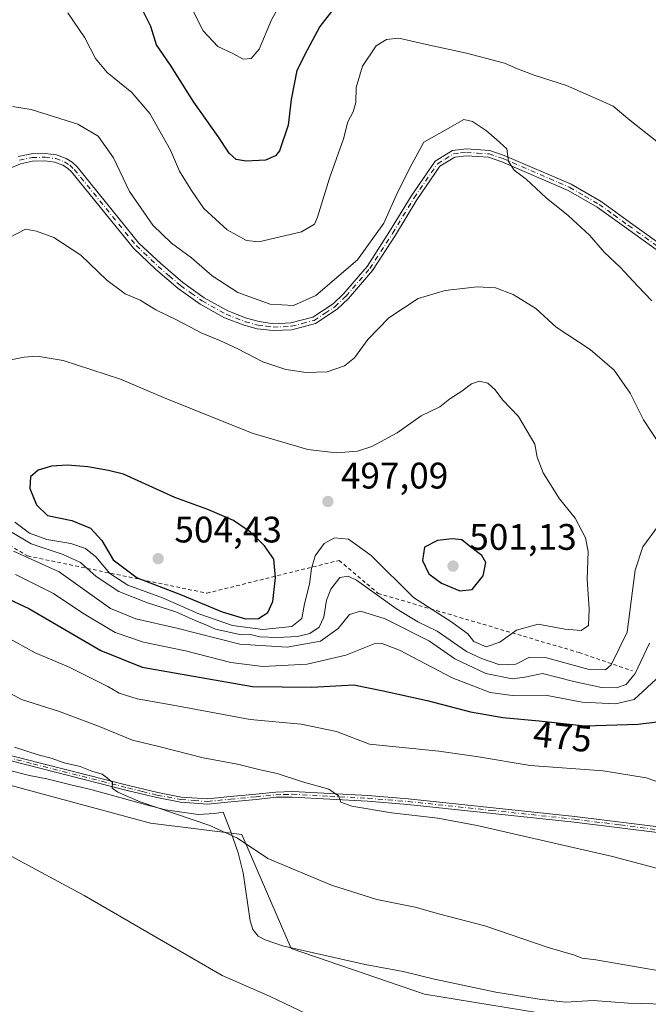
# Model space of a CAD drawing. Units: metres. Extents: x 566715 to 570171, y 4707932 to 4710279.
# Drawn here: x 566823 to 566994, y 4708498 to 4708765 of the extents above; entities that cross this region are included whole.
import ezdxf
from ezdxf.enums import TextEntityAlignment as Align

# ---------------------------------------------------------------- set-up
doc = ezdxf.new("R2010")
doc.units = ezdxf.units.M
doc.header["$MEASUREMENT"] = 0
doc.linetypes.add('DGN Style 2', pattern=[1.6480167562047852, 0.988810053722871, -0.6592067024819142])
doc.linetypes.add('DGN Style 4', pattern=[2.6384748266838614, 1.318413404963828, -0.6592067024819142, 0.001648016756204785, -0.6592067024819142])
for name, color, linetype, lineweight in [('Arbolado forestal CxS', 92, 'Continuous', 0), ('Camino Cxs', 7, 'Continuous', 0), ('Camino eje', 30, 'DGN Style 4', 13), ('Cultivos herbáceos CxS', 92, 'Continuous', 0), ('Curva de nivel maestra', 30, 'Continuous', 30), ('Curva de nivel normal', 30, 'Continuous', 0), ('Escarpado lineal', 30, 'DGN Style 2', 0), ('Espacio natural protegido', 121, 'Continuous', 13), ('Espacio natural protegido CxS', 121, 'Continuous', 0), ('Punto de cota en terreno', 7, 'Continuous', 0), ('Rótulo de curva de nivel directora', 7, 'Continuous', 0), ('Rótulo de punto de cota en terreno', 7, 'Continuous', 0)]:
    doc.layers.add(name, color=color, linetype=linetype, lineweight=lineweight)
doc.styles.add('Style-Arial', font='txt')

# ---------------------------------------------------------------- blocks, each defined once
blk = doc.blocks.new('*U5')
at = {"layer": 'Arbolado forestal CxS', "color": 92, "linetype": 'Continuous', "lineweight": 0}
blk.add_polyline3d([(567362.4430999998, 4708422.3059, 467.7869999999967), (567317.0466999998, 4708415.080700001, 465.5280999999959), (567277.8397000004, 4708416.113500001, 464.5809000000008), (567216.9675000003, 4708423.340299999, 462.7909000000073), (567149.9040999999, 4708442.9553, 461.3923000000068), (567122.0471000001, 4708445.019900001, 460.2131999999983), (567096.2533, 4708454.310900001, 460.1440000000002), (567085.2059000004, 4708459.194900001, 459.7321999999986), (567051.8892999999, 4708473.925100001, 459.0062999999937), (567019.9066000005, 4708489.4091, 458.7743000000046), (566977.6026999997, 4708493.538699999, 457.7354999999953), (566933.2388000004, 4708500.764900001, 456.9616999999998), (566897.1277000001, 4708513.1533, 457.0307999999932), (566883.7169000005, 4708544.1215, 460.8019000000059), (566858.9549000004, 4708547.218499999, 458.9541000000027), (566820.7808999997, 4708557.543099999, 457.8690000000061), (566785.7011000002, 4708566.8343, 457.2476000000024), (566758.8759000005, 4708583.3507, 458.9747000000062), (566740.3043000001, 4708595.738100001, 460.959799999997), (566730.6513999999, 4708607.748199999, 463.6864999999962), (566725.3634000003, 4709160.010700001, 411.9225000000006)], dxfattribs=at)
blk = doc.blocks.new('*U8')
at = {"layer": 'Cultivos herbáceos CxS', "color": 92, "linetype": 'Continuous', "lineweight": 0}
blk.add_polyline3d([(566733.6885000002, 4708290.569300001, 467.6941999999981), (566730.6513999999, 4708607.748199999, 463.6864999999962), (566740.3043000001, 4708595.738100001, 460.959799999997), (566758.8759000005, 4708583.3507, 458.9747000000062), (566785.7011000002, 4708566.8343, 457.2476000000024), (566820.7808999997, 4708557.543099999, 457.8690000000061), (566858.9549000004, 4708547.218499999, 458.9541000000027), (566883.7169000005, 4708544.1215, 460.8019000000059), (566897.1277000001, 4708513.1533, 457.0307999999932), (566933.2388000004, 4708500.764900001, 456.9616999999998), (566977.6026999997, 4708493.538699999, 457.7354999999953), (567019.9066000005, 4708489.4091, 458.7743000000046), (567051.8892999999, 4708473.925100001, 459.0062999999937), (567085.2059000004, 4708459.194900001, 459.7321999999986), (567096.2533, 4708454.310900001, 460.1440000000002), (567122.0471000001, 4708445.019900001, 460.2131999999983), (567149.9040999999, 4708442.9553, 461.3923000000068), (567216.9675000003, 4708423.340299999, 462.7909000000073), (567277.8397000004, 4708416.113500001, 464.5809000000008), (567317.0466999998, 4708415.080700001, 465.5280999999959), (567362.4430999998, 4708422.3059, 467.7869999999967)], dxfattribs=at)
blk = doc.blocks.new('5PATER')
at = {"layer": 'Punto de cota en terreno', "linetype": 'Continuous', "lineweight": 0}
h = blk.add_hatch(color=51, dxfattribs=at)
edge = h.paths.add_edge_path()
edge.add_ellipse((0, 0), major_axis=(-0.1095731443231308, -0.1110710700762829), ratio=0.9994222409660322, start_angle=0, end_angle=360)

msp = doc.modelspace()

# ---------------------------------------------------------------- linework, layer by layer
at = {"layer": 'Arbolado forestal CxS', "color": 92, "linetype": 'Continuous', "lineweight": 0}
msp.add_polyline3d([(566730.6513999999, 4708607.748199999, 463.6864999999962), (566740.3043000001, 4708595.738100001, 460.959799999997), (566758.8759000005, 4708583.3507, 458.9747000000062), (566785.7011000002, 4708566.8343, 457.2476000000024), (566820.7808999997, 4708557.543099999, 457.8690000000061), (566858.9549000004, 4708547.218499999, 458.9541000000027), (566883.7169000005, 4708544.1215, 460.8019000000059), (566897.1277000001, 4708513.1533, 457.0307999999932), (566933.2388000004, 4708500.764900001, 456.9616999999998), (566977.6026999997, 4708493.538699999, 457.7354999999953), (567019.9066000005, 4708489.4091, 458.7743000000046), (567051.8892999999, 4708473.925100001, 459.0062999999937), (567085.2059000004, 4708459.194900001, 459.7321999999986), (567096.2533, 4708454.310900001, 460.1440000000002), (567122.0471000001, 4708445.019900001, 460.2131999999983), (567149.9040999999, 4708442.9553, 461.3923000000068), (567216.9675000003, 4708423.340299999, 462.7909000000073), (567277.8397000004, 4708416.113500001, 464.5809000000008), (567317.0466999998, 4708415.080700001, 465.5280999999959), (567362.4430999998, 4708422.3059, 467.7869999999967)], dxfattribs=at)
at = {"layer": 'Camino Cxs', "color": 7, "linetype": 'Continuous', "lineweight": 0}
for points in [[(566823.0301000001, 4708728.1601, 487.7130000000034), (566826.6601, 4708728.9301, 487.7937999999995), (566830.3701, 4708729.030099999, 487.629700000005), (566833.4501, 4708728.6501, 487.7234000000026), (566836.0601000004, 4708727.670100001, 488.4361999999965), (566837.6201, 4708726.6501, 488.7109999999957), (566838.9901000002, 4708725.390100001, 488.6371000000072), (566855.7901, 4708704.690099999, 488.4082999999956), (566861.6801000005, 4708699.100099999, 487.3303000000015), (566867.6901000004, 4708693.960100001, 487.5166999999929), (566873.4901000002, 4708689.840100001, 487.7988999999943), (566879.8800999997, 4708686.280099999, 487.9870999999985), (566884.9301000005, 4708684.3201, 488.1892999999982), (566888.4001000002, 4708683.380100001, 488.2578999999969), (566892.2801000001, 4708682.770099999, 488.3858999999939), (566896.9901000002, 4708683.020099999, 488.3831000000064), (566902.9301000005, 4708684.540100001, 487.8212000000058), (566908.4401000004, 4708688.190099999, 486.7302000000054), (566911.3000999996, 4708690.9301, 487.1055000000051), (566917.6700999998, 4708698.3301, 485.6747000000032), (566923.8101000004, 4708707.790100001, 485.9918999999937), (566929.6501000002, 4708717.460100001, 486.4026000000013), (566936.1501000002, 4708726.920100001, 486.2793999999994), (566940.8800999997, 4708729.840100001, 486.1958000000013), (566944.6300999997, 4708730.2601, 486.4152000000031), (566950.9600999998, 4708729.8101, 486.2934999999998), (566954.9001000002, 4708728.5001, 486.3340999999928), (566973.0900999998, 4708720.640100001, 485.4762000000047), (566981.1601, 4708715.960100001, 483.8588000000018), (566989.1401000004, 4708710.220100001, 484.2975000000006), (567009.4901000002, 4708695.610099999, 482.563599999994)], [(566823.0301000001, 4708728.1601, 487.7130000000034), (566826.6601, 4708728.9301, 487.7937999999995), (566830.3701, 4708729.030099999, 487.629700000005), (566833.4501, 4708728.6501, 487.7234000000026), (566836.0601000004, 4708727.670100001, 488.4361999999965), (566837.6201, 4708726.6501, 488.7109999999957), (566838.9901000002, 4708725.390100001, 488.6371000000072), (566855.7901, 4708704.690099999, 488.4082999999956), (566861.6801000005, 4708699.100099999, 487.3303000000015), (566867.6901000004, 4708693.960100001, 487.5166999999929), (566873.4901000002, 4708689.840100001, 487.7988999999943), (566879.8800999997, 4708686.280099999, 487.9870999999985), (566884.9301000005, 4708684.3201, 488.1892999999982), (566888.4001000002, 4708683.380100001, 488.2578999999969), (566892.2801000001, 4708682.770099999, 488.3858999999939), (566896.9901000002, 4708683.020099999, 488.3831000000064), (566902.9301000005, 4708684.540100001, 487.8212000000058), (566908.4401000004, 4708688.190099999, 486.7302000000054), (566911.3000999996, 4708690.9301, 487.1055000000051), (566917.6700999998, 4708698.3301, 485.6747000000032), (566923.8101000004, 4708707.790100001, 485.9918999999937), (566929.6501000002, 4708717.460100001, 486.4026000000013), (566936.1501000002, 4708726.920100001, 486.2793999999994), (566940.8800999997, 4708729.840100001, 486.1958000000013), (566944.6300999997, 4708730.2601, 486.4152000000031), (566950.9600999998, 4708729.8101, 486.2934999999998), (566954.9001000002, 4708728.5001, 486.3340999999928), (566973.0900999998, 4708720.640100001, 485.4762000000047), (566981.1601, 4708715.960100001, 483.8588000000018), (566989.1401000004, 4708710.220100001, 484.2975000000006), (567009.4901000002, 4708695.610099999, 482.563599999994)], [(567008.3901000004, 4708694.120100001, 482.6144999999961), (566988.0500999996, 4708708.710100001, 484.6113999999943), (566980.1501000002, 4708714.4101, 484.1637999999948), (566972.2600999996, 4708718.9801, 485.5289000000049), (566954.2401000002, 4708726.770099999, 486.4241000000038), (566950.6001000004, 4708727.9801, 486.0948999999965), (566944.6601, 4708728.4101, 486.4127000000008), (566941.5000999998, 4708728.050100001, 486.405899999998), (566937.4600999998, 4708725.550100001, 486.8527000000031), (566931.2001, 4708716.450099999, 487.0234000000055), (566925.3800999997, 4708706.8101, 486.7991999999941), (566919.1601, 4708697.220100001, 486.8123999999953), (566912.6501000002, 4708689.6601, 487.9073000000063), (566909.6001000004, 4708686.7401, 487.7458000000043), (566903.6901000004, 4708682.8301, 488.7703000000038), (566897.2701000003, 4708681.1801, 489.6135000000068), (566892.1651, 4708680.9101, 490.1526000000013), (566887.8601000002, 4708681.4001, 490.132500000007), (566884.2901, 4708682.370100001, 489.5063999999985), (566879.0100999996, 4708684.420100001, 489.4492000000028), (566872.3901000004, 4708688.110099999, 488.0911999999954), (566866.4401000004, 4708692.350099999, 487.4860999999946), (566860.3101000004, 4708697.5801, 487.8989000000002), (566854.2801000001, 4708703.300100001, 488.4869999999937), (566837.4901000002, 4708723.9901, 488.0975999999937), (566836.3601000002, 4708725.030099999, 488.2054000000062), (566835.1300999997, 4708725.8301, 488.1051000000007), (566832.9501, 4708726.6501, 487.6331999999966), (566830.2701000003, 4708726.9801, 487.7593999999954), (566826.9001000002, 4708726.890100001, 488.0967999999993), (566823.6401000004, 4708726.200099999, 488.1068999999989), (566820.6300999997, 4708724.960100001, 488.2090000000026)], [(567008.3901000004, 4708694.120100001, 482.6144999999961), (566988.0500999996, 4708708.710100001, 484.6113999999943), (566980.1501000002, 4708714.4101, 484.1637999999948), (566972.2600999996, 4708718.9801, 485.5289000000049), (566954.2401000002, 4708726.770099999, 486.4241000000038), (566950.6001000004, 4708727.9801, 486.0948999999965), (566944.6601, 4708728.4101, 486.4127000000008), (566941.5000999998, 4708728.050100001, 486.405899999998), (566937.4600999998, 4708725.550100001, 486.8527000000031), (566931.2001, 4708716.450099999, 487.0234000000055), (566925.3800999997, 4708706.8101, 486.7991999999941), (566919.1601, 4708697.220100001, 486.8123999999953), (566912.6501000002, 4708689.6601, 487.9073000000063), (566909.6001000004, 4708686.7401, 487.7458000000043), (566903.6901000004, 4708682.8301, 488.7703000000038), (566897.2701000003, 4708681.1801, 489.6135000000068), (566892.1651, 4708680.9101, 490.1526000000013), (566887.8601000002, 4708681.4001, 490.132500000007), (566884.2901, 4708682.370100001, 489.5063999999985), (566879.0100999996, 4708684.420100001, 489.4492000000028), (566872.3901000004, 4708688.110099999, 488.0911999999954), (566866.4401000004, 4708692.350099999, 487.4860999999946), (566860.3101000004, 4708697.5801, 487.8989000000002), (566854.2801000001, 4708703.300100001, 488.4869999999937), (566837.4901000002, 4708723.9901, 488.0975999999937), (566836.3601000002, 4708725.030099999, 488.2054000000062), (566835.1300999997, 4708725.8301, 488.1051000000007), (566832.9501, 4708726.6501, 487.6331999999966), (566830.2701000003, 4708726.9801, 487.7593999999954), (566826.9001000002, 4708726.890100001, 488.0967999999993), (566823.6401000004, 4708726.200099999, 488.1068999999989), (566820.6300999997, 4708724.960100001, 488.2090000000026)], [(566730.6610000003, 4708606.729800001, 464.4741000000067), (566752.6397000002, 4708593.5603, 463.2124999999942), (566760.8101000004, 4708588.600099999, 462.5641000000033), (566769.8901000004, 4708583.170100001, 461.8306000000011), (566777.6201, 4708579.190099999, 463.0478000000003), (566785.1401000004, 4708575.8301, 462.9021000000066), (566801.6101000002, 4708570.5001, 460.219299999997), (566852.9301000005, 4708557.450099999, 462.5956000000006), (566860.9101, 4708555.4901, 463.030899999998), (566867.2500999998, 4708554.300100001, 463.8159000000014), (566874.4301000005, 4708553.790100001, 464.0800000000018), (566880.5500999996, 4708554.420100001, 465.0331000000006), (566887.4801000003, 4708555.050100001, 465.6111999999994), (566892.9001000002, 4708555.620100001, 466.0785000000033), (566897.4401000004, 4708555.840100001, 466.3316999999952), (566907.6300999997, 4708555.270099999, 470.1272000000026), (566917.9200999998, 4708554.7401, 469.0669999999955), (566928.8601000002, 4708553.850099999, 470.4245999999985), (566974.0601000004, 4708549.040100001, 467.2716999999975), (566998.8901000004, 4708545.9001, 470.3264999999956)], [(566998.6700999998, 4708544.380100001, 471.545299999998), (566973.8800999997, 4708547.5101, 466.9229999999953), (566928.7200999996, 4708552.3101, 469.1183000000019), (566917.8201000001, 4708553.200099999, 467.9392999999982), (566907.5401, 4708553.7301, 468.7743999999948), (566897.3601000002, 4708554.300100001, 466.8081999999995), (566892.9901000002, 4708554.2301, 465.8162000000011), (566887.6201, 4708553.6601, 464.9719999999944), (566880.6901000004, 4708553.030099999, 463.9820000000037), (566874.4600999998, 4708552.390100001, 462.9875999999931), (566867.0701000001, 4708552.920100001, 462.4266000000061), (566860.6101000002, 4708554.130100001, 461.9045000000042), (566852.5900999998, 4708556.090100001, 461.7801999999938), (566801.2301000003, 4708569.1601, 459.6941999999981), (566784.6401000004, 4708574.530099999, 461.501099999994), (566777.0201000003, 4708577.940099999, 461.7896000000038), (566769.2100999998, 4708581.950099999, 460.9391000000033), (566760.1300999997, 4708587.380100001, 461.4790999999968), (566752.0201000003, 4708591.5801, 461.8083000000043), (566741.9700999996, 4708596.550100001, 461.5941000000021), (566730.7022000002, 4708602.448999999, 462.519100000005)], [(566998.6700999998, 4708544.380100001, 471.545299999998), (566973.8800999997, 4708547.5101, 466.9229999999953), (566928.7200999996, 4708552.3101, 469.1183000000019), (566917.8201000001, 4708553.200099999, 467.9392999999982), (566907.5401, 4708553.7301, 468.7743999999948), (566897.3601000002, 4708554.300100001, 466.8081999999995), (566892.9901000002, 4708554.2301, 465.8162000000011), (566887.6201, 4708553.6601, 464.9719999999944), (566880.6901000004, 4708553.030099999, 463.9820000000037), (566874.4600999998, 4708552.390100001, 462.9875999999931), (566867.0701000001, 4708552.920100001, 462.4266000000061), (566860.6101000002, 4708554.130100001, 461.9045000000042), (566852.5900999998, 4708556.090100001, 461.7801999999938), (566801.2301000003, 4708569.1601, 459.6941999999981)], [(566801.6101000002, 4708570.5001, 460.219299999997), (566852.9301000005, 4708557.450099999, 462.5956000000006), (566860.9101, 4708555.4901, 463.030899999998), (566867.2500999998, 4708554.300100001, 463.8159000000014), (566874.4301000005, 4708553.790100001, 464.0800000000018), (566880.5500999996, 4708554.420100001, 465.0331000000006), (566887.4801000003, 4708555.050100001, 465.6111999999994), (566892.9001000002, 4708555.620100001, 466.0785000000033), (566897.4401000004, 4708555.840100001, 466.3316999999952), (566907.6300999997, 4708555.270099999, 470.1272000000026), (566917.9200999998, 4708554.7401, 469.0669999999955), (566928.8601000002, 4708553.850099999, 470.4245999999985), (566974.0601000004, 4708549.040100001, 467.2716999999975), (566998.8901000004, 4708545.9001, 470.3264999999956)]]:
    msp.add_polyline3d(points, dxfattribs=at)
at = {"layer": 'Camino eje', "color": 30, "linetype": 'DGN Style 4', "lineweight": 13}
for points in [[(566823.3350999998, 4708727.1801, 487.8031000000047), (566826.7801000001, 4708727.9101, 487.9054000000033), (566830.3201000001, 4708728.005100001, 487.648199999996), (566833.2001, 4708727.6501, 487.6052999999956), (566835.5950999996, 4708726.7501, 488.2508999999991), (566836.9901000002, 4708725.840100001, 488.4189000000042), (566838.2401000002, 4708724.690099999, 488.3344999999972), (566855.0351, 4708703.995100001, 488.3669999999984), (566860.9951, 4708698.340100001, 487.5834000000032), (566864.0000999998, 4708695.770099999, 487.7899999999936), (566867.0651000004, 4708693.155099999, 487.403999999995), (566869.9650999998, 4708691.095100001, 487.4842000000062), (566872.9401000004, 4708688.975099999, 487.8782999999967), (566879.4451000001, 4708685.350099999, 488.7004000000015), (566884.6101000002, 4708683.345100001, 488.8197999999975), (566888.1300999997, 4708682.390100001, 488.9263999999966), (566890.2751000002, 4708682.145099999, 489.0377000000008), (566892.2225000003, 4708681.840100001, 489.1882999999943), (566897.1300999997, 4708682.100099999, 488.8453000000009), (566900.1001000004, 4708682.860099999, 488.5353999999934), (566903.3101000004, 4708683.6851, 488.2860999999976), (566906.2651000004, 4708685.640100001, 487.3317999999999), (566909.0201000003, 4708687.465100001, 487.0427000000054), (566911.9751000004, 4708690.295100001, 487.4456000000064), (566918.4151, 4708697.7751, 486.1891999999935), (566924.5950999996, 4708707.300100001, 486.3236999999936), (566930.4250999996, 4708716.9551, 486.6809000000067), (566933.5551000005, 4708721.505100001, 486.519100000005), (566936.8051000005, 4708726.235099999, 486.5289000000049), (566938.8251, 4708727.485099999, 486.2452000000048), (566941.1901000004, 4708728.9451, 486.2988000000041), (566943.0651000004, 4708729.155099999, 486.382500000007), (566944.6451000003, 4708729.335100001, 486.4146000000038), (566947.6151000002, 4708729.120100001, 486.4581999999937), (566950.7801000001, 4708728.895099999, 486.195000000007), (566954.5701000001, 4708727.6351, 486.1334000000061), (566972.6750999996, 4708719.8101, 485.4140000000043), (566976.7100999998, 4708717.470100001, 484.3567000000039), (566980.6551000001, 4708715.1851, 484.0022000000026), (566984.6451000003, 4708712.315099999, 483.7859999999928), (566988.5950999996, 4708709.465100001, 484.4070000000065), (566998.7651000004, 4708702.170100001, 482.7315999999992)], [(566801.4200999998, 4708569.8301, 459.9567999999999), (566827.1001000004, 4708563.295100001, 462.2407999999996), (566852.7600999996, 4708556.770099999, 462.188599999994), (566856.7500999998, 4708555.790100001, 461.9818999999989), (566860.7600999996, 4708554.8101, 462.4609999999957), (566867.1601, 4708553.610099999, 463.1199999999953), (566870.7500999998, 4708553.3551, 462.8831999999966), (566874.4451000001, 4708553.090100001, 463.4747000000062), (566880.6201, 4708553.725099999, 464.5078000000067), (566887.5500999996, 4708554.3551, 465.2900999999983), (566890.2351000002, 4708554.640100001, 465.6306999999942), (566892.9451000001, 4708554.925100001, 465.9437999999937), (566895.1300999997, 4708554.960100001, 466.2733000000007), (566897.4001000002, 4708555.0701, 466.5734999999986), (566907.5850999998, 4708554.5001, 469.4510000000009), (566917.8701, 4708553.970100001, 468.5034000000014), (566928.7901, 4708553.0801, 469.6508999999933), (566951.3901000004, 4708550.675100001, 469.4207000000025), (566973.9700999996, 4708548.2751, 467.0999000000011), (566986.3651000002, 4708546.710100001, 468.9955999999948), (566998.7801000001, 4708545.140100001, 470.9208000000072)]]:
    msp.add_polyline3d(points, dxfattribs=at)
at = {"layer": 'Cultivos herbáceos CxS', "color": 92, "linetype": 'Continuous', "lineweight": 0}
msp.add_polyline3d([(566730.6513999999, 4708607.748199999, 463.6864999999962), (566740.3043000001, 4708595.738100001, 460.959799999997), (566758.8759000005, 4708583.3507, 458.9747000000062), (566785.7011000002, 4708566.8343, 457.2476000000024), (566820.7808999997, 4708557.543099999, 457.8690000000061), (566858.9549000004, 4708547.218499999, 458.9541000000027), (566883.7169000005, 4708544.1215, 460.8019000000059), (566897.1277000001, 4708513.1533, 457.0307999999932), (566933.2388000004, 4708500.764900001, 456.9616999999998), (566977.6026999997, 4708493.538699999, 457.7354999999953), (567019.9066000005, 4708489.4091, 458.7743000000046), (567051.8892999999, 4708473.925100001, 459.0062999999937), (567085.2059000004, 4708459.194900001, 459.7321999999986), (567096.2533, 4708454.310900001, 460.1440000000002), (567122.0471000001, 4708445.019900001, 460.2131999999983), (567149.9040999999, 4708442.9553, 461.3923000000068), (567216.9675000003, 4708423.340299999, 462.7909000000073), (567277.8397000004, 4708416.113500001, 464.5809000000008), (567317.0466999998, 4708415.080700001, 465.5280999999959), (567362.4430999998, 4708422.3059, 467.7869999999967)], dxfattribs=at)
at = {"layer": 'Curva de nivel maestra', "color": 30, "linetype": 'Continuous', "lineweight": 30, "flags": 128}
for points, elevation in [([(566908, 4708767.5601), (566904.8700000001, 4708763.530099999), (566901.4199999999, 4708757.0801), (566898.6399999997, 4708751.540100001), (566897.0700000003, 4708743.690099999), (566896.2999999998, 4708736.670100001), (566893.9400000004, 4708729.720100001), (566892.8700000001, 4708728.390100001), (566890.1200000001, 4708727.220100001), (566884.8300000001, 4708726.9101), (566882.1200000001, 4708727.420100001), (566880.2999999998, 4708729.110099999), (566877.3200000003, 4708733.6601), (566870.6600000003, 4708742.9901), (566864.3099999996, 4708752.970100001), (566860.54, 4708758.530099999), (566859.0199999996, 4708763.520099999), (566855.9000000004, 4708769.610099999)], 475), ([(566884.6799999997, 4708602.6601), (566888.2000000002, 4708602.7601), (566890.79, 4708604.4101), (566892.0800000001, 4708607.350099999), (566892.8499999996, 4708613.860099999), (566892.3799999999, 4708618.9001), (566889.8600000005, 4708622.5101), (566886.0700000003, 4708626.2301), (566881.4400000004, 4708629.380100001), (566874.5, 4708632.370100001), (566865.5, 4708635.620100001), (566851.6200000001, 4708641.970100001), (566847.5300000003, 4708642.9301), (566841.8899999997, 4708643.940099999), (566836.3700000001, 4708644.4001), (566832.0800000001, 4708644.0801), (566828.4100000003, 4708643.0101), (566826.3600000005, 4708641.2401), (566826.2199999997, 4708638.0601), (566828.0099999999, 4708633.5801), (566830.9900000002, 4708630.7401), (566837.5499999998, 4708629.360099999), (566842.6600000003, 4708627.2601), (566845.6900000004, 4708623.940099999), (566848.7699999996, 4708618.720100001), (566855.29, 4708613.8301), (566867.0700000003, 4708609.300100001), (566878.3399999999, 4708604.530099999), (566884.6799999997, 4708602.6601)], 500), ([(566942.8899999997, 4708610.280099999), (566946.2400000002, 4708610.610099999), (566949.1600000003, 4708614.340100001), (566949.9199999999, 4708618.0101), (566948.8200000003, 4708619.850099999), (566945.7999999998, 4708622.1601), (566943.3799999999, 4708624.130100001), (566940.7800000003, 4708624.4301), (566936.75, 4708623.920100001), (566933.2199999997, 4708622.170100001), (566932.6900000004, 4708618.470100001), (566934.4699999997, 4708614.9101), (566937.8399999999, 4708612.370100001), (566942.8899999997, 4708610.280099999)], 500), ([(566808.3300000001, 4708613.5801), (566825.8799999999, 4708605.440099999), (566845.4800000004, 4708594.110099999), (566856.6200000001, 4708589.5701), (566886.5599999996, 4708584.2601), (566902.7300000004, 4708584.090100001), (566914.0599999996, 4708584.7501), (566922.0899999999, 4708583.170100001), (566933.9600000001, 4708580.540100001), (566945.7699999996, 4708577.4001), (566954.4900000002, 4708575.850099999), (566964.3899999997, 4708575.0001), (566976.7300000004, 4708573.640100001), (566991.2699999996, 4708574.050100001), (567002.2400000002, 4708575.4101)], 475)]:
    msp.add_lwpolyline(points, dxfattribs=dict(at, elevation=elevation))
at = {"layer": 'Curva de nivel normal', "color": 30, "linetype": 'Continuous', "lineweight": 0, "flags": 128}
for points, elevation in [([(566894.7400000002, 4708770.7401), (566891.75, 4708765.300100001), (566888.4199999999, 4708757.3301), (566886.2400000002, 4708754.770099999), (566884.0800000001, 4708754.6501), (566881.4299999997, 4708756.0801), (566877.1699999999, 4708758.040100001), (566873.1799999997, 4708762.3301), (566870.6200000001, 4708767.4901)], 470), ([(566996.2800000003, 4708732.3101), (566988.9600000001, 4708738.030099999), (566984.4900000002, 4708741.850099999), (566980.7999999998, 4708743.4801), (566971.8200000003, 4708747.5001), (566962.9900000002, 4708750.280099999), (566958.5199999996, 4708751.960100001), (566954.9299999997, 4708753.5601), (566944.6299999999, 4708756.270099999), (566933.7599999999, 4708758.640100001), (566926.3200000003, 4708760.3301), (566922.9699999997, 4708759.9901), (566920.1699999999, 4708758.220100001), (566916.4100000003, 4708752.7601), (566914.7400000002, 4708746.960100001), (566914.6399999997, 4708742.8201), (566913.9199999999, 4708740.280099999), (566912.4299999997, 4708737.5801), (566911.29, 4708732.950099999), (566907.4699999997, 4708722.3301), (566904.25, 4708711.700099999), (566903.3799999999, 4708709.850099999), (566899.9100000003, 4708707.700099999), (566888.3399999999, 4708704.9901), (566884.9800000004, 4708705.420100001), (566879.7000000002, 4708708.300100001), (566873.3700000001, 4708714.0601), (566870.0300000003, 4708718.960100001), (566866.7599999999, 4708724.200099999), (566864.3399999999, 4708729.940099999), (566858.75, 4708739.880100001), (566853.8700000001, 4708745.5801), (566847.1799999997, 4708751.040100001), (566843.9600000001, 4708754.840100001), (566841.1100000005, 4708760.440099999), (566836.5099999999, 4708767.170100001)], 480), ([(566994.9699999997, 4708689.030099999), (566991.0099999999, 4708693.090100001), (566986.4600000001, 4708698.030099999), (566982.0099999999, 4708702.210100001), (566978.0899999999, 4708706.710100001), (566972.2199999997, 4708712.1501), (566966.2400000002, 4708716.9301), (566960.8600000005, 4708722.0001), (566957.5999999996, 4708724.4801), (566956.0599999996, 4708726.800100001), (566955.5800000001, 4708730.3201), (566952.8200000003, 4708732.840100001), (566950.1200000001, 4708735.120100001), (566946.29, 4708737.6801), (566943.9400000004, 4708738.2601), (566940.3399999999, 4708736.140100001), (566933.1100000005, 4708732.0801), (566929.8099999996, 4708726.0801), (566925.9699999997, 4708718.420100001), (566922.2199999997, 4708710.090100001), (566915.0700000003, 4708700.140100001), (566903.79, 4708690.4901), (566897.7400000002, 4708687.7401), (566891.4000000004, 4708688.120100001), (566882.6200000001, 4708691.300100001), (566875.6200000001, 4708695.8301), (566870.0099999999, 4708700.6601), (566864.6200000001, 4708704.700099999), (566859.5800000001, 4708709.5801), (566853.2199999997, 4708718.7301), (566848.8399999999, 4708727.8201), (566844.7000000002, 4708733.7401), (566839.2199999997, 4708737.0001), (566826.54, 4708740.940099999), (566821.5099999999, 4708741.780099999)], 485), ([(566999.8300000001, 4708645.860099999), (566992.6900000004, 4708656.720100001), (566989.0499999998, 4708663.940099999), (566984.7199999997, 4708670.1801), (566978.2400000002, 4708675.790100001), (566969.0300000003, 4708681.840100001), (566963.4600000001, 4708686.950099999), (566957.2800000003, 4708690.7501), (566952.4900000002, 4708692.520099999), (566947.5099999999, 4708692.770099999), (566938.8399999999, 4708691.800100001), (566931.5499999998, 4708689.6601), (566923.5700000003, 4708684.420100001), (566917.8600000005, 4708678.4901), (566914.3099999996, 4708673.540100001), (566911.5700000003, 4708671.380100001), (566906.8899999997, 4708669.7601), (566901.1600000003, 4708669.5101), (566895.6399999997, 4708670.3301), (566889.4000000004, 4708672.4101), (566882.6200000001, 4708675.960100001), (566877.75, 4708678.280099999), (566872.8200000003, 4708680.220100001), (566866.1299999999, 4708683.800100001), (566860.3700000001, 4708686.5601), (566856.0999999996, 4708689.1601), (566852.0599999996, 4708690.9101), (566847.0300000003, 4708694.630100001), (566839.9800000004, 4708701.440099999), (566832.6500000004, 4708706.2301), (566828.0300000003, 4708707.940099999), (566824.9800000004, 4708708.460100001), (566817.9199999999, 4708704.880100001)], 490), ([(566811.4600000001, 4708671.050100001), (566824.6399999997, 4708673.7601), (566828.1500000004, 4708674.020099999), (566835.2599999999, 4708672.8201), (566850.7599999999, 4708667.720100001), (566862.4500000002, 4708662.780099999), (566886.4900000002, 4708653.090100001), (566901.5800000001, 4708648.6601), (566909.3799999999, 4708647.7301), (566915.04, 4708648.1501), (566919.0099999999, 4708649.470100001), (566925.8099999996, 4708653.1801), (566932.3700000001, 4708657.780099999), (566937.4299999997, 4708660.190099999), (566940.1399999997, 4708662.360099999), (566943.3700000001, 4708664.470100001), (566945.9900000002, 4708666.440099999), (566948.1399999997, 4708667.170100001), (566950.4500000002, 4708666.620100001), (566952.4400000004, 4708664.840100001), (566954.5099999999, 4708662.0601), (566958.7999999998, 4708657.620100001), (566963.2000000002, 4708650.090100001), (566963.8399999999, 4708646.550100001), (566965.4900000002, 4708642.270099999), (566969.8600000005, 4708635.220100001), (566974.1200000001, 4708629.9901), (566976.9800000004, 4708624.640100001), (566977.6299999999, 4708621.0001), (566977.3799999999, 4708613.4001), (566977.9600000001, 4708605.270099999), (566977.7999999998, 4708600.9001), (566975.7400000002, 4708599.4901), (566971.3099999996, 4708599.880100001), (566964.0599999996, 4708601.200099999), (566958.2199999997, 4708599.5801), (566953.6900000004, 4708596.3201), (566949.9900000002, 4708595.100099999), (566946.6799999997, 4708596.5001), (566944.9900000002, 4708598.600099999), (566940.7100000001, 4708601.790100001), (566930.2999999998, 4708608.4801), (566918.8200000003, 4708619.840100001), (566912.6200000001, 4708624.3201), (566908.8300000001, 4708624.710100001), (566906.04, 4708623.1601), (566903.6299999999, 4708619.780099999), (566902.5800000001, 4708616.300100001), (566902.04, 4708612.100099999), (566900.7400000002, 4708606.7601), (566900.0199999996, 4708602.7601), (566897.2699999996, 4708600.600099999), (566889.3799999999, 4708599.7601), (566881.1299999999, 4708600.8301), (566871.9900000002, 4708604.050100001), (566862.1299999999, 4708608.380100001), (566852.8099999996, 4708611.840100001), (566847.9000000004, 4708614.9801), (566844.1100000005, 4708619.4801), (566841.2599999999, 4708621.7401), (566837.2999999998, 4708623.130100001), (566830.75, 4708624.2401), (566826.0899999999, 4708625.940099999), (566822.1299999999, 4708628.9301)], 495), ([(566815.2100000001, 4708629.7601), (566826.5499999998, 4708623.0001), (566835.2599999999, 4708620.1501), (566839.9400000004, 4708617.9301), (566844.2199999997, 4708614.1501), (566850.3700000001, 4708610.110099999), (566858.1299999999, 4708606.9901), (566865.8300000001, 4708604.5801), (566871.0499999998, 4708602.200099999), (566873.9699999997, 4708601.0701), (566876.5199999996, 4708599.880100001), (566883.6200000001, 4708598.350099999), (566886.0099999999, 4708598.390100001), (566888.5999999996, 4708597.7601), (566893.4199999999, 4708597.640100001), (566898.8300000001, 4708597.840100001), (566902.1699999999, 4708598.6501), (566904.7199999997, 4708600.4301), (566905.9800000004, 4708603.100099999), (566906.6600000003, 4708607.7601), (566907.8200000003, 4708610.7601), (566910.2699999996, 4708613.880100001), (566912.5700000003, 4708614.300100001), (566914.8300000001, 4708613.140100001), (566925.6600000003, 4708605.360099999), (566931.4100000003, 4708601.8201), (566936.7400000002, 4708599.3101), (566944.6900000004, 4708593.780099999), (566948.7400000002, 4708591.880100001), (566953.7300000004, 4708590.1501), (566958.0599999996, 4708590.380100001), (566961.7300000004, 4708592.2601), (566966.3899999997, 4708592.110099999), (566977.9600000001, 4708588.880100001), (566982.3799999999, 4708588.8301), (566983.8700000001, 4708590.210100001), (566988.2300000004, 4708599.030099999), (566990.3899999997, 4708615.9001), (566992.5300000003, 4708622.2501), (566996.79, 4708628.050100001)], 490), ([(566821.7300000004, 4708621.0101), (566834.1600000003, 4708615.440099999), (566848.0199999996, 4708605.470100001), (566854.9600000001, 4708602.6501), (566866.0800000001, 4708600.100099999), (566883.1299999999, 4708595.8201), (566895.9699999997, 4708595.0001), (566905, 4708596.610099999), (566909.8700000001, 4708600.0701), (566912.8700000001, 4708603.8301), (566915.9199999999, 4708604.780099999), (566922.6200000001, 4708602.690099999), (566934.5999999996, 4708596.5801), (566941.5199999996, 4708591.850099999), (566949.9299999997, 4708587.860099999), (566957.0800000001, 4708586.4001), (566960.5099999999, 4708586.8301), (566965.29, 4708587.8301), (566973.7800000003, 4708585.690099999), (566981.2999999998, 4708584.0101), (566985.3499999996, 4708583.970100001), (566987.9699999997, 4708584.840100001), (566990.3899999997, 4708587.860099999), (566994.2999999998, 4708596.030099999)], 485), ([(566822.2999999998, 4708614.670100001), (566832.5599999996, 4708609.5801), (566840.5199999996, 4708604.200099999), (566849.2999999998, 4708598.9901), (566856.9800000004, 4708596.3301), (566868.3899999997, 4708594.030099999), (566880.7400000002, 4708590.850099999), (566889.4000000004, 4708589.7501), (566901.4199999999, 4708590.350099999), (566911.8799999999, 4708592.840100001), (566919.6500000004, 4708595.9001), (566921.4900000002, 4708596.110099999), (566926.4600000001, 4708594.210100001), (566940.7400000002, 4708586.700099999), (566951.0700000003, 4708582.640100001), (566957.0599999996, 4708581.8301), (566966.0599999996, 4708581.9801), (566976.0599999996, 4708580.090100001), (566985.0599999996, 4708579.620100001), (566990.1399999997, 4708580.7301), (566998.4699999997, 4708588.4301)], 480), ([(566817.0499999998, 4708599.280099999), (566827.6299999999, 4708593.4301), (566836.7000000002, 4708589.6601), (566847.3600000005, 4708584.280099999), (566850.4600000001, 4708582.4801), (566855.2999999998, 4708580.9801), (566866.0300000003, 4708579.050100001), (566885.9800000004, 4708575.300100001), (566899.8300000001, 4708574.0601), (566909.3600000005, 4708572.130100001), (566918.3200000003, 4708568.6801), (566937.1100000005, 4708566.780099999), (566947.8899999997, 4708565.2501), (566961.9299999997, 4708562.840100001), (566981.7300000004, 4708561.440099999), (566993.4000000004, 4708559.5101), (567000.4400000004, 4708557.040100001)], 470), ([(566811.29, 4708587.640100001), (566823.9600000001, 4708580.800100001), (566833.9500000002, 4708577.630100001), (566844.8499999996, 4708573.540100001), (566854.0099999999, 4708569.690099999), (566861.5599999996, 4708567.920100001), (566873.2300000004, 4708564.960100001), (566882.4800000004, 4708563.190099999), (566888.6399999997, 4708561.6801), (566893.3200000003, 4708560.700099999), (566900.1399999997, 4708558.450099999), (566907.3399999999, 4708556.440099999), (566909.9699999997, 4708554.610099999), (566910.54, 4708552.9101), (566913.5499999998, 4708551.8201), (566924.3499999996, 4708550.0001), (566936.8799999999, 4708548.600099999), (566947.5300000003, 4708546.600099999), (566966.1299999999, 4708542.270099999), (566984.29, 4708538.170100001), (567006.0899999999, 4708532.390100001)], 465), ([(566997.0099999999, 4708507.0701), (566979.7699999996, 4708510.0701), (566976.0700000003, 4708510.5601), (566973.6799999997, 4708511.450099999), (566966.8399999999, 4708513.4001), (566949.6299999999, 4708519.3301), (566937.4199999999, 4708522.460100001), (566930.6900000004, 4708524.4001), (566920.3099999996, 4708526.520099999), (566908.0499999998, 4708530.360099999), (566890.7400000002, 4708537.5701), (566882.5599999996, 4708543.1601), (566874.9900000002, 4708546.600099999), (566856.0999999996, 4708553.020099999), (566850.0199999996, 4708555.620100001), (566848.4900000002, 4708556.6601), (566848.5999999996, 4708558.270099999), (566847.2599999999, 4708559.440099999), (566845.7599999999, 4708560.460100001), (566842.9600000001, 4708561.3201), (566839.8600000005, 4708562.5601), (566835.5, 4708563.600099999), (566831.9299999997, 4708564.8301), (566828.4100000003, 4708565.780099999), (566821.9900000002, 4708567.840100001)], 460), ([(566997.5199999996, 4708445.2401), (566993.2599999999, 4708448.390100001), (566986.5700000003, 4708451.380100001), (566981.7800000003, 4708455.860099999), (566978.5800000001, 4708459.5101), (566970.8899999997, 4708465.460100001), (566961.3600000005, 4708470.130100001), (566937.7999999998, 4708478.640100001), (566925.0700000003, 4708481.280099999), (566919.3499999996, 4708483.340100001), (566912.04, 4708489.0801), (566903.1799999997, 4708494.540100001), (566891.2100000001, 4708500.190099999), (566878.3300000001, 4708505.840100001), (566862.4900000002, 4708515.110099999), (566840.8799999999, 4708527.550100001), (566809.2400000002, 4708544.600099999), (566794.1200000001, 4708551.5001), (566780.4800000004, 4708556.5701), (566769.25, 4708560.280099999), (566758.3899999997, 4708560.7501), (566731.8799999999, 4708565.5601), (566731.0543999998, 4708565.664100001)], 455)]:
    msp.add_lwpolyline(points, dxfattribs=dict(at, elevation=elevation))
at = {"layer": 'Escarpado lineal', "color": 30, "linetype": 'DGN Style 2', "lineweight": 0}
msp.add_polyline3d([(566730.1124, 4708664.047300001, 493.4927000000025), (566745.3552000001, 4708658.143100001, 493.1386000000057), (566759.3923000004, 4708655.6326, 494.6588999999949), (566793.6323999995, 4708638.597200001, 494.7372999999934), (566825.5893999999, 4708619.735900001, 489.4088000000047), (566874.1957, 4708609.634400001, 502.9303999999975), (566910.1189000001, 4708618.545700001, 493.389599999995), (566920.6475999998, 4708609.590399999, 491.6252999999998), (566975.2138, 4708593.5131, 493.5313000000024), (566989.7273000004, 4708588.519300001, 487.1015999999945)], dxfattribs=at)
at = {"layer": 'Espacio natural protegido', "color": 121, "linetype": 'Continuous', "lineweight": 13, "flags": 128}
msp.add_lwpolyline([(566998.5671000008, 4708498.0913), (566988.6121000014, 4708498.305199998), (566979.0121000012, 4708499.078299999), (566971.5961000001, 4708498.629200002), (566964.3841000019, 4708499.4502), (566952.6021000004, 4708501.292199999), (566935.9970000003, 4708504.868199999), (566927.4661000009, 4708506.961200003), (566917.157100001, 4708508.801200001), (566894.7121000014, 4708513.858200002), (566889.990100001, 4708515.541200001), (566888.112100001, 4708516.508199999), (566886.6921000016, 4708518.289200001), (566885.9841000006, 4708520.6792), (566884.0201000008, 4708533.745200002), (566882.7061000013, 4708539.185200003), (566880.7321000004, 4708544.880300002), (566878.616100001, 4708550.194200002), (566876.2691000004, 4708549.866200001), (566871.8491000015, 4708549.566200002), (566863.0120999998, 4708550.795200001), (566857.4781000004, 4708552.275199999), (566842.7531000011, 4708556.358200002), (566837.2681, 4708557.584200001), (566830.7691000011, 4708559.217200002), (566826.097100002, 4708560.137199998), (566820.3591000017, 4708561.617300001)], dxfattribs=at)
at = {"layer": 'Espacio natural protegido CxS', "color": 121, "linetype": 'Continuous', "lineweight": 0, "flags": 128}
msp.add_lwpolyline([(566820.359099999, 4708561.6173), (566826.0970999993, 4708560.137199999), (566830.7691000005, 4708559.217200001), (566837.2680999994, 4708557.584200001), (566842.7531000006, 4708556.358200001), (566857.4780999998, 4708552.2752), (566863.0120999992, 4708550.795200001), (566871.8491000008, 4708549.5662), (566876.2690999998, 4708549.8662), (566878.6161000005, 4708550.194200001), (566880.7320999998, 4708544.880300002), (566882.7061000008, 4708539.185200001), (566884.0201000002, 4708533.745200001), (566885.9841, 4708520.679199999), (566886.6920999989, 4708518.2892), (566888.1121000004, 4708516.508199999), (566889.9901000004, 4708515.5412), (566894.7121000009, 4708513.858200001), (566917.1571000004, 4708508.801200001), (566927.4661000003, 4708506.961200002), (566935.9969999997, 4708504.8682), (566952.6020999998, 4708501.292199999), (566964.3841000012, 4708499.4502), (566971.5960999995, 4708498.629200002), (566979.0121000007, 4708499.078299998), (566988.6120999987, 4708498.305199999), (566998.5671000002, 4708498.091299999)], dxfattribs=at)

# ---------------------------------------------------------------- block references
at = {"layer": 'Arbolado forestal CxS', "color": 92, "linetype": 'Continuous', "lineweight": 0}
msp.add_blockref('*U5', (0, 0), dxfattribs=at)
at = {"layer": 'Cultivos herbáceos CxS', "color": 92, "linetype": 'Continuous', "lineweight": 0}
msp.add_blockref('*U8', (0, 0), dxfattribs=at)
at = {"layer": 'Punto de cota en terreno', "color": 7, "linetype": 'Continuous', "lineweight": 0, "xscale": 10, "yscale": 10, "zscale": 10}
for p in [(566907.04, 4708634.529999999, 497.0899999999965), (566861, 4708619, 504.429999999993), (566941, 4708617, 501.1300000000047)]:
    msp.add_blockref('5PATER', p, dxfattribs=at)

# ---------------------------------------------------------------- texts
at = {"layer": 'Rótulo de curva de nivel directora', "color": 7, "linetype": 'Continuous', "lineweight": 0, "style": 'Style-Arial'}
msp.add_text('475', height=7.000000000000002, rotation=353.7107912631295, dxfattribs=at).set_placement((566970.7481639367, 4708570.751921482), align=Align.MIDDLE_CENTER)
at = {"layer": 'Rótulo de punto de cota en terreno', "color": 7, "linetype": 'Continuous', "lineweight": 0, "style": 'Style-Arial'}
for s, p in [('497,09', (566910.5678000003, 4708638.057800001)), ('504,43', (566865.4096999997, 4708623.409700001)), ('501,13', (566945.4096999997, 4708621.409700001))]:
    msp.add_text(s, height=7.000000000000002, dxfattribs=at).set_placement(p)

doc.saveas('drawing.dxf')
